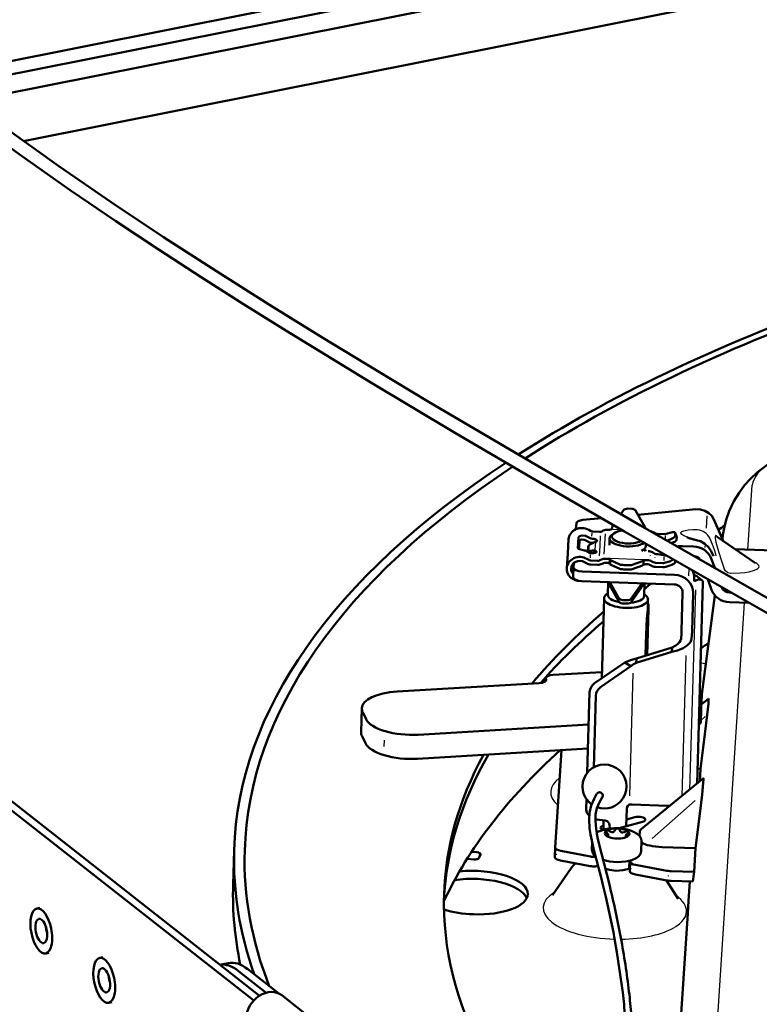
# Model space of a CAD drawing. Extents: x 0 to 1189, y 0 to 841.
# Drawn here: x 796 to 838, y 702 to 758 of the extents above; entities that cross this region are included whole.
import ezdxf

# ---------------------------------------------------------------- set-up
doc = ezdxf.new("R2010")
doc.units = 0

msp = doc.modelspace()

# ---------------------------------------------------------------- linework, layer by layer
at = {"color": 7, "lineweight": 50}
for p, q in [((791.495544, 754.519592), (948.763, 785.857666)), ((792.299011, 753.905884), (948.955505, 785.122314)), ((793.390503, 753.082153), (949.2146, 784.13269)), ((796.484314, 750.817871), (949.931335, 781.394714)), ((809.576843, 701.965149), (753.072937, 746.293274)), ((753.600159, 746.398315), (809.896667, 702.23291)), ((830.824219, 729.922852), (831.052856, 729.914795)), ((834.70105, 729.890259), (831.411011, 729.578064)), ((829.33667, 729.381287), (828.270264, 729.28009)), ((830.433899, 729.614197), (830.587524, 729.832092)), ((831.279419, 729.807617), (831.801819, 728.896484)), ((835.721619, 729.303833), (836.269775, 728.060913)), ((827.909546, 729.096375), (827.887573, 728.75531)), ((828.722351, 728.652161), (828.609863, 728.716309)), ((829.952271, 728.902466), (829.948425, 728.828613)), ((829.973511, 728.961121), (829.999939, 728.998657)), ((831.816956, 728.836548), (831.815979, 728.818359)), ((831.817017, 728.839233), (831.816528, 728.818115)), ((827.416199, 727.363464), (827.469238, 728.186279)), ((828.019653, 727.987427), (828.039551, 728.295959)), ((828.695801, 728.240723), (828.583313, 728.304932)), ((828.819824, 728.205811), (828.845642, 728.204895)), ((828.846375, 728.617188), (829.228149, 728.603699)), ((829.440979, 728.671875), (829.353943, 728.629822)), ((829.798706, 728.231384), (829.787354, 727.844299)), ((830.030212, 728.507874), (829.916077, 728.420593)), ((832.389343, 728.5224), (832.304993, 728.570557)), ((832.513367, 728.487488), (832.931152, 728.472717)), ((833.301758, 728.567017), (833.016968, 728.483398)), ((833.065308, 728.100403), (833.355103, 728.227234)), ((833.532166, 728.533752), (833.521729, 728.371582)), ((833.609131, 728.332825), (833.529968, 728.549805)), ((833.611328, 728.316772), (833.600891, 728.154602)), ((835.888611, 728.324158), (835.902832, 728.312805)), ((838.082703, 726.816467), (835.902832, 728.312805)), ((836.239136, 728.439087), (836.207764, 728.201477)), ((828.019653, 727.987427), (827.999817, 727.678894)), ((827.999817, 727.678894), (828.000305, 727.671326)), ((828.067993, 727.763367), (828.059387, 727.629517)), ((828.067993, 727.763367), (828.087891, 728.071899)), ((828.565125, 728.047974), (828.452637, 728.112122)), ((828.575867, 727.780334), (828.555725, 727.46759)), ((828.592529, 727.673828), (828.585876, 727.570923)), ((828.592529, 727.673828), (828.599121, 727.776672)), ((828.813171, 727.978088), (828.838989, 727.977173)), ((829.088867, 728.093201), (829.088684, 728.090698)), ((831.857727, 727.929199), (831.853455, 727.783447)), ((831.856995, 727.904114), (831.904358, 727.902466)), ((833.313965, 727.957581), (833.434265, 728.010254)), ((834.564636, 727.774658), (833.935303, 727.796936)), ((836.923035, 727.612488), (849.15863, 727.179688)), ((827.363159, 726.540649), (827.416199, 727.363464)), ((828.616272, 727.006531), (828.503784, 727.070679)), ((828.642822, 727.417908), (828.530273, 727.482117)), ((828.588074, 727.554871), (828.63678, 727.421387)), ((828.766785, 727.382996), (828.792603, 727.38208)), ((828.933777, 727.394775), (828.882568, 727.535156)), ((829.049072, 727.476074), (829.049255, 727.478638)), ((829.803894, 727.051819), (829.795715, 726.805237)), ((832.316406, 727.391052), (832.232056, 727.439209)), ((832.536987, 727.327881), (832.853516, 727.268677)), ((832.937744, 727.253784), (833.014099, 727.264954)), ((834.75647, 727.179016), (834.899414, 727.080872)), ((835.56311, 727.50238), (835.710999, 727.21637)), ((835.771667, 726.548462), (835.578186, 727.078918)), ((827.730652, 726.023193), (827.746704, 726.569641)), ((827.763, 726.822754), (827.746826, 726.572632)), ((828.485535, 726.813721), (828.373047, 726.87793)), ((828.733582, 726.743896), (829.115356, 726.730408)), ((828.740295, 726.971619), (829.12207, 726.958069)), ((829.3349, 727.026245), (829.247864, 726.984192)), ((829.454041, 726.824646), (829.367004, 726.782593)), ((829.822144, 726.764587), (829.830322, 727.011108)), ((829.830322, 727.011658), (829.83252, 727.030518)), ((829.838623, 726.749329), (830.380554, 726.501709)), ((829.846802, 726.995911), (830.388733, 726.748291)), ((830.617432, 726.714783), (830.846069, 726.706726)), ((831.072388, 726.477234), (831.666931, 726.684692)), ((831.080566, 726.723816), (831.67511, 726.931213)), ((831.689026, 726.718018), (831.68689, 726.699158)), ((831.695068, 726.94574), (831.697205, 726.9646)), ((831.73053, 726.983643), (831.722351, 726.737122)), ((832.152588, 726.684021), (832.068176, 726.732178)), ((832.283264, 726.876831), (832.198914, 726.924927)), ((832.400574, 726.614197), (832.818359, 726.599426)), ((832.407288, 726.841858), (832.825073, 726.827087)), ((833.195679, 726.921387), (832.910889, 726.83783)), ((833.274841, 726.704407), (832.990051, 726.62085)), ((833.518494, 726.876831), (833.524658, 726.971985)), ((833.479492, 726.163696), (828.233215, 726.349243)), ((830.837891, 726.460144), (830.609253, 726.468262)), ((834.591431, 726.115845), (834.604858, 726.11853)), ((835.038452, 725.863159), (834.752441, 726.087524)), ((833.46344, 725.617249), (828.217163, 725.802795)), ((829.725708, 725.749451), (829.704224, 725.020935)), ((829.78894, 725.604492), (829.792419, 725.74707)), ((829.804138, 725.547302), (830.326538, 724.636108)), ((829.808899, 725.740601), (830.331299, 724.829468)), ((831.018433, 724.611633), (831.632446, 725.482605)), ((831.023193, 724.804993), (831.637207, 725.675903)), ((831.653687, 725.54126), (831.657532, 725.615112)), ((831.791443, 725.676392), (831.770386, 724.960083)), ((835.103821, 725.710205), (834.767883, 714.296143)), ((834.890869, 725.894165), (834.856873, 725.88739)), ((835.5979, 725.298157), (835.374023, 725.911926)), ((829.482056, 724.830139), (829.347961, 720.274963)), ((829.707275, 725.12262), (829.623962, 725.05896)), ((831.773376, 725.061829), (831.852722, 724.993347)), ((833.949646, 725.144165), (833.885315, 722.95813)), ((834.549255, 725.122925), (834.484924, 722.93689)), ((835.783508, 724.98584), (835.044373, 719.381165)), ((836.71228, 725.145874), (836.627563, 725.148865)), ((830.553101, 724.528931), (830.781738, 724.520874)), ((830.786499, 724.714172), (830.557861, 724.72229)), ((831.980957, 724.756531), (831.965515, 724.231812)), ((837.731812, 724.562805), (836.61145, 724.602417)), ((832.014832, 724.206848), (831.937805, 721.590942)), ((832.014832, 724.206848), (832.015198, 724.222107)), ((831.331482, 721.402222), (833.350647, 722.030762)), ((833.334717, 721.783936), (833.350647, 722.030762)), ((831.315613, 721.155396), (833.334717, 721.783936)), ((830.659546, 721.180237), (828.938843, 719.992554)), ((831.00769, 720.970337), (829.286987, 719.782654)), ((831.00769, 720.970337), (830.659546, 721.180237)), ((831.315613, 721.155396), (831.331482, 721.402222)), ((829.358582, 720.636047), (826.582092, 720.471375)), ((825.801392, 720.004456), (817.71936, 719.525085)), ((826.181763, 720.281677), (826.177429, 720.133728)), ((828.665222, 719.49707), (828.53009, 714.90625)), ((828.893494, 715.215576), (829.013306, 719.28717)), ((835.004944, 719.214905), (834.92041, 719.388611)), ((835.014343, 718.961487), (835.035706, 719.292969)), ((834.979675, 717.783081), (835.019897, 719.149231)), ((835.423157, 719.11969), (835.009033, 718.780151)), ((835.42334, 719.059509), (835.410095, 718.854126)), ((815.677612, 717.210571), (815.717834, 718.576721)), ((815.767639, 718.357849), (815.966553, 717.949036)), ((828.610779, 717.6474), (818.913086, 717.072266)), ((815.727417, 716.991699), (815.926392, 716.582886)), ((834.974121, 715.13916), (835.215576, 717.094238)), ((828.570679, 716.28125), (818.872864, 715.706116)), ((826.705872, 710.669434), (827.061829, 716.191284)), ((834.974121, 715.13916), (834.792908, 715.145569)), ((834.928223, 714.427673), (834.974121, 715.13916)), ((831.59552, 711.695007), (835.13147, 714.594238)), ((835.131592, 714.534058), (835.118347, 714.328735)), ((829.081177, 713.72168), (828.915833, 713.41864)), ((828.485901, 713.405884), (828.46875, 712.822998)), ((829.397156, 713.549194), (829.231812, 713.246216)), ((833.077332, 713.036743), (831.078735, 713.107422)), ((828.638855, 712.491699), (828.617371, 712.504639)), ((830.768677, 712.848938), (830.739807, 711.869141)), ((834.682373, 710.613708), (834.923889, 712.568787)), ((829.072083, 712.257324), (829.544006, 712.191528)), ((829.4552, 712.040039), (829.444092, 711.662842)), ((831.670532, 712.119934), (830.338013, 711.760864)), ((830.751099, 712.251831), (831.235352, 712.382324)), ((829.444519, 711.899719), (829.451111, 711.90155)), ((829.716797, 711.369507), (829.713928, 711.272522)), ((829.803345, 711.830139), (829.80072, 711.741455)), ((831.521606, 711.574097), (831.505371, 711.321411)), ((828.796021, 710.537964), (828.808105, 710.946533)), ((829.608521, 711.330566), (829.766663, 711.25)), ((829.831055, 711.223877), (829.766663, 711.25)), ((830.655701, 711.218506), (830.606384, 711.202271)), ((830.724365, 711.330933), (830.721741, 711.241882)), ((831.594849, 710.455688), (831.612122, 711.043579)), ((808.403442, 708.541931), (808.46106, 710.500122)), ((822.262512, 710.385742), (821.957886, 710.416138)), ((822.463318, 710.260925), (822.373352, 710.060364)), ((826.70575, 710.666443), (826.689636, 710.119995)), ((827.022156, 710.464478), (828.704529, 710.149841)), ((834.682373, 710.613708), (832.793152, 710.680542)), ((834.595825, 709.270447), (834.682373, 710.613708)), ((821.704651, 710.0224), (822.08252, 709.98468)), ((827.006104, 709.91803), (828.688477, 709.603394)), ((830.916748, 709.509766), (830.928406, 709.906494)), ((830.945068, 709.324097), (830.961182, 709.870544)), ((830.96405, 709.915894), (830.961304, 709.873535)), ((827.622986, 709.488586), (826.546204, 707.948853)), ((830.915894, 709.467285), (830.924377, 709.4729)), ((831.277588, 709.668579), (832.965271, 709.352966)), ((834.595825, 709.270447), (833.30542, 709.31604)), ((834.527283, 708.72583), (834.595825, 709.270447)), ((831.261536, 709.122131), (832.949158, 708.806519)), ((833.041016, 708.791443), (833.688538, 707.738647)), ((834.527283, 708.72583), (833.289368, 708.769592)), ((834.28418, 707.633789), (834.354919, 708.731934)), ((797.423096, 707.224548), (797.247314, 707.189514)), ((833.376099, 693.547668), (834.182312, 706.053955)), ((797.931091, 704.674622), (797.755371, 704.639648)), ((800.998169, 704.419861), (800.822449, 704.384827)), ((808.121582, 704.094177), (807.645142, 703.999207)), ((808.705566, 703.639343), (810.278992, 702.404968)), ((810.992493, 702.363892), (809.232788, 703.744385)), ((801.506165, 701.869934), (801.330444, 701.8349)), ((811.164978, 702.25885), (827.181335, 689.693787))]:
    msp.add_line(p, q, dxfattribs=at)
at = {"color": 7, "lineweight": 25}
for p, q in [((837.664001, 727.586304), (837.900146, 731.24939)), ((835.328491, 729.510071), (835.284058, 728.820862)), ((829.890503, 728.753052), (829.912659, 728.752258)), ((829.943909, 728.751831), (830.460022, 728.733521)), ((828.781006, 728.524292), (828.770569, 728.362366)), ((829.271118, 728.381897), (829.234192, 727.808594)), ((829.540955, 728.48584), (829.503967, 727.912537)), ((832.192932, 728.64209), (832.19043, 728.603088)), ((832.456055, 728.519287), (832.451782, 728.45282)), ((832.962891, 728.372498), (832.949646, 728.166809)), ((828.978333, 727.803406), (828.965088, 727.597656)), ((828.967896, 727.598022), (828.966125, 727.570557)), ((828.991577, 728.009094), (828.978333, 727.803406)), ((828.996216, 728.036926), (828.995422, 728.025024)), ((829.234192, 727.808594), (829.197205, 727.235291)), ((829.503967, 727.912537), (829.467041, 727.339172)), ((835.22345, 727.880005), (835.212708, 727.71405)), ((828.701416, 727.290039), (828.69104, 727.128174)), ((829.805115, 727.083496), (829.782959, 727.08429)), ((831.700989, 727.016052), (829.836304, 727.082031)), ((832.103882, 727.26123), (832.102905, 727.245911)), ((832.366882, 727.135742), (832.366089, 727.123169)), ((832.88446, 727.155396), (832.872925, 726.976318)), ((834.819092, 727.136597), (834.818359, 727.125366)), ((829.522278, 726.84668), (829.520752, 726.823059)), ((829.784058, 726.797424), (829.773987, 726.797791)), ((831.745422, 726.728027), (831.732056, 726.728516)), ((831.754395, 727.014526), (831.732239, 727.01532)), ((832.002991, 726.758545), (832.001465, 726.735291)), ((834.309082, 726.522095), (834.282349, 726.107727)), ((836.420593, 726.226746), (836.41748, 726.178711)), ((833.796143, 725.478577), (833.795166, 725.463684)), ((834.640381, 725.78772), (834.640015, 725.774719)), ((834.67572, 725.312866), (834.341187, 713.946289)), ((835.972656, 724.807251), (835.971924, 724.795593)), ((836.36377, 725.345337), (836.360229, 725.29071)), ((831.990051, 724.279297), (832.008789, 724.28302)), ((835.614441, 695.791077), (837.469666, 724.572083)), ((833.697205, 722.275085), (833.696472, 722.249573)), ((833.83905, 722.542847), (833.838745, 722.532166)), ((834.474854, 722.471985), (834.474487, 722.461304)), ((834.131042, 721.570496), (833.895874, 713.581177)), ((830.968018, 721.310547), (830.968384, 721.323059)), ((826.244019, 720.397156), (826.243408, 720.376892)), ((830.940125, 713.59021), (831.145325, 720.562561)), ((826.09729, 720.07312), (826.097778, 720.091064)), ((816.111816, 719.110046), (816.112427, 719.129272)), ((834.890625, 718.112732), (834.901367, 718.479309)), ((835.237549, 718.104675), (834.982483, 717.878662)), ((816.996277, 716.394226), (817.00708, 716.760864)), ((832.219849, 711.163391), (834.665161, 713.330505)), ((822.395996, 710.11084), (822.400757, 710.271179)), ((826.760437, 710.293152), (826.759033, 710.24646)), ((822.255005, 709.993164), (822.255371, 710.005493)), ((831.014465, 709.450623), (831.015869, 709.497253)), ((833.119934, 709.068604), (833.118591, 709.021912))]:
    msp.add_line(p, q, dxfattribs=at)
at = {"color": 7, "lineweight": 50}
for points in [[(840.658325, 723.7547), (831.552307, 728.970093), (825.550659, 732.443115), (819.54425, 735.977783), (816.523682, 737.788025), (813.494568, 739.631775), (810.468933, 741.507202), (807.455078, 743.415161), (804.4552, 745.360535), (801.470764, 747.349548), (798.502625, 749.389832), (795.551758, 751.490173), (793.910461, 752.695129), (792.282654, 753.918335), (790.343445, 755.414673), (788.427368, 756.940613), (786.562927, 758.47821)], [(840.286499, 723.103333), (830.616699, 728.643311), (825.833618, 731.410522), (821.05011, 734.213074), (816.238037, 737.084473), (811.404785, 740.040161), (808.993835, 741.548462), (806.59021, 743.078979), (804.19519, 744.634094), (801.745605, 746.260132), (799.149048, 748.02771), (796.247253, 750.066956), (794.474304, 751.348328), (792.715881, 752.649536), (791.007935, 753.946472), (789.317688, 755.266479), (787.553589, 756.687012), (785.81189, 758.134949)], [(836.239136, 728.438843), (836.321228, 728.904236), (836.440552, 729.352173), (836.592834, 729.777283), (836.862976, 730.348022), (837.15625, 730.827332), (837.473022, 731.247925), (837.806824, 731.617615), (838.21167, 731.992737), (838.743042, 732.394531), (838.872925, 732.480042)], [(835.721619, 729.303833), (835.603577, 729.505615), (835.433838, 729.671997), (835.215088, 729.799072), (834.969299, 729.87262), (834.70105, 729.890259)], [(829.913391, 728.750671), (829.87561, 728.736633), (829.772888, 728.723999), (829.692627, 728.72406)], [(828.039551, 728.295959), (828.044434, 728.311523), (828.075684, 728.343567), (828.146118, 728.377319), (828.238403, 728.395142), (828.433411, 728.37085)], [(828.087891, 728.071899), (828.095154, 728.095154), (828.141418, 728.139648), (828.219421, 728.167419), (828.352661, 728.156067)], [(834.727417, 728.137024), (834.355164, 728.230591), (834.185242, 728.298767)], [(828.000305, 727.671326), (828.006775, 727.658447), (828.014832, 727.650635), (828.039185, 727.637024), (828.095947, 727.619141), (828.380371, 727.548035)], [(829.088684, 728.090698), (829.083618, 728.077515), (829.075928, 728.069153), (829.053223, 728.054016), (828.911987, 727.991333)], [(835.56311, 727.50238), (835.415161, 727.735535), (835.20813, 727.928467), (834.959534, 728.066833), (834.727417, 728.137024)], [(829.049255, 727.478638), (829.044189, 727.494751), (829.032532, 727.506714), (829.00647, 727.521301), (828.93811, 727.536377), (828.882568, 727.535156)], [(829.83252, 727.030518), (829.832397, 727.032898), (829.829834, 727.037598), (829.824158, 727.042419), (829.803894, 727.051819)], [(831.689026, 726.718018), (831.689697, 726.720337), (831.693359, 726.724854), (831.700073, 726.729187), (831.722351, 726.737122)], [(831.697205, 726.9646), (831.697876, 726.966919), (831.701538, 726.971436), (831.708252, 726.975769), (831.73053, 726.983643)], [(834.602295, 725.94574), (834.603455, 725.820801), (834.606934, 725.809082), (834.61499, 725.799805), (834.619751, 725.798218)], [(834.619751, 725.798218), (834.632996, 725.799683), (834.669128, 725.818542)], [(832.015198, 724.222107), (832.001343, 724.450806), (831.974854, 724.549866)], [(831.922119, 723.703552), (831.855713, 722.263123), (831.84137, 721.560913)], [(831.979736, 723.715027), (831.917542, 722.27948), (831.902161, 721.579834)], [(831.965515, 724.231689), (831.948242, 723.997192), (831.922119, 723.703552)], [(831.979736, 723.715027), (832.006714, 724.061768), (832.014832, 724.206848)], [(833.834595, 722.434998), (833.860352, 722.530945), (833.881226, 722.82605), (833.885315, 722.95813)], [(834.389221, 722.327271), (834.43811, 722.438782), (834.45813, 722.529907), (834.477356, 722.732056), (834.484924, 722.93689)], [(834.389221, 722.327271), (834.31073, 722.228882), (834.212585, 722.139221), (833.973022, 721.988464), (833.664551, 721.864807), (833.334717, 721.783936)], [(833.834595, 722.434998), (833.777161, 722.339722), (833.699036, 722.252075), (833.564819, 722.145935), (833.350647, 722.030762)], [(831.331482, 721.402222), (830.98291, 721.315308), (830.659546, 721.180237)], [(835.410095, 718.854126), (835.344971, 718.196899), (835.215576, 717.094238)], [(835.42334, 719.059509), (835.425049, 719.114319), (835.4245, 719.118469), (835.424072, 719.119507), (835.423157, 719.11969)], [(835.118347, 714.328735), (835.053223, 713.671448), (834.923889, 712.568787)], [(835.131592, 714.534058), (835.133362, 714.588867), (835.132813, 714.593018), (835.132385, 714.594055), (835.13147, 714.594238)], [(828.915833, 713.41864), (828.750671, 713.039917), (828.655396, 712.634644), (828.628113, 712.247253), (828.658386, 711.767761), (828.714661, 711.399719)], [(829.231812, 713.246216), (829.081421, 712.892578), (829.005005, 712.532959), (828.988647, 712.181213), (829.026428, 711.728516), (829.068604, 711.463501)], [(830.768677, 712.848938), (830.78186, 712.936096), (830.828796, 713.0354), (830.894531, 713.091675), (830.940186, 713.104309)], [(829.437134, 708.469299), (829.312134, 708.962891), (828.929443, 710.442444), (828.71521, 711.399414)], [(829.785645, 708.55542), (829.332092, 710.320129), (829.137024, 711.125549), (829.068848, 711.463928)], [(829.606262, 711.581116), (829.612, 711.551208), (829.64624, 711.498474)], [(829.63678, 711.351868), (829.687317, 711.343262), (829.704712, 711.347412), (829.713623, 711.356262), (829.716797, 711.369446)], [(829.716797, 711.369446), (829.714722, 711.386169), (829.692261, 711.437012), (829.64624, 711.498474)], [(829.788635, 711.590698), (829.862549, 711.552124), (829.942322, 711.535583), (829.980225, 711.538696)], [(830.374023, 711.643494), (830.366089, 711.666931), (830.344543, 711.698059), (830.28894, 711.732544), (830.242188, 711.741089)], [(830.374023, 711.643494), (830.392273, 711.59436), (830.435791, 711.544434), (830.483887, 711.520935), (830.54071, 711.515198), (830.617188, 711.53125), (830.677673, 711.559265)], [(830.838684, 711.575684), (830.816711, 711.586426), (830.747314, 711.586365), (830.677673, 711.559265)], [(830.807556, 711.457397), (830.767029, 711.413574), (830.726746, 711.344849), (830.724365, 711.330933)], [(830.807556, 711.457397), (830.845459, 711.505676), (830.855286, 711.53949)], [(831.158386, 711.55896), (831.370056, 711.442383), (831.519409, 711.304138), (831.597168, 711.157166), (831.612122, 711.043579)], [(829.63678, 711.351868), (829.600464, 711.357727), (829.594116, 711.355957), (829.592407, 711.354492), (829.591431, 711.351624)], [(830.724365, 711.330933), (830.726563, 711.318909), (830.734375, 711.310303), (830.750122, 711.305603), (830.798096, 711.310791)], [(830.840393, 711.308228), (830.839844, 711.310608), (830.837952, 711.3125), (830.832947, 711.314148), (830.798096, 711.310791)], [(828.796021, 710.537964), (828.822632, 710.388977), (828.907227, 710.251831), (829.000916, 710.162781)], [(831.594849, 710.455688), (831.559753, 710.308899), (831.455566, 710.165039), (831.305481, 710.052979), (831.061584, 709.945251), (830.820618, 709.882263)], [(829.427734, 709.95105), (829.78894, 709.867615), (830.244141, 709.83075), (830.69397, 709.860474), (830.820618, 709.882263)], [(830.915894, 709.467285), (830.809937, 709.420837), (830.555603, 709.362854), (830.179016, 709.341431), (829.786621, 709.382507), (829.560303, 709.442993)], [(830.085571, 705.466431), (830.013428, 705.843933), (829.585449, 707.849365), (829.436157, 708.469116)], [(834.182312, 706.053955), (834.242432, 706.908569), (834.28418, 707.633789)], [(830.544922, 702.423523), (830.496704, 702.804993), (830.21698, 704.709229), (830.08429, 705.466248)]]:
    msp.add_lwpolyline(points, dxfattribs=at)
at = {"color": 7, "lineweight": 25}
for points in [[(834.760864, 728.149902), (834.285095, 728.275513), (834.014221, 728.385193), (833.910156, 728.452515), (833.865723, 728.50238), (833.855103, 728.527893), (833.856445, 728.565002), (833.86731, 728.585815), (833.908447, 728.622498), (834.008362, 728.665955), (834.089722, 728.687012), (834.269592, 728.714661), (834.529114, 728.730469), (834.798157, 728.729004)], [(835.849792, 727.235046), (835.829468, 727.337341), (835.758728, 727.576904), (835.647461, 727.884583), (835.498474, 728.248291)], [(835.950928, 728.279724), (835.867615, 728.381775), (835.843872, 728.396606), (835.833374, 728.398743), (835.818604, 728.393127), (835.809753, 728.379761), (835.802063, 728.345154), (835.805969, 728.232056), (835.84314, 728.017273), (835.981506, 727.489685), (836.151184, 726.957886), (836.312134, 726.50354)], [(834.766052, 728.149292), (835.024353, 728.059204), (835.252563, 727.911743)], [(836.679382, 726.24054), (836.514343, 726.279846), (836.378784, 726.378784), (836.303406, 726.498657)], [(836.676086, 726.253723), (837.215027, 726.272156), (837.477112, 726.297546), (837.731812, 726.33728), (838.039185, 726.419312), (838.169556, 726.479614), (838.229736, 726.5224), (838.272339, 726.571716), (838.290527, 726.626038), (838.28064, 726.682495), (838.245239, 726.736816), (838.190979, 726.786621), (838.110962, 726.839172), (837.920959, 726.92749)]]:
    msp.add_lwpolyline(points, dxfattribs=at)
at = {"color": 7, "lineweight": 50}
for centre, radius, start, end in [((829.823792, 728.838379), 0.125203, 315.6188, 355.525945), ((828.563171, 728.545471), 0.654861, 290.595497, 302.188603), ((828.862488, 727.097961), 0.437791, 87.367156, 102.547893), ((829.53418, 725.761475), 1.318083, 78.194062, 87.723234), ((832.553589, 727.826904), 0.496339, 241.855418, 256.733489), ((832.941406, 727.518188), 0.264494, 250.602506, 269.206678), ((829.548401, 726.174988), 0.676703, 68.578774, 87.338046), ((829.782593, 726.749695), 0.056823, 44.525289, 76.699152), ((831.929443, 726.057983), 0.709527, 88.808688, 106.956657), ((831.910278, 725.644897), 1.350599, 88.278078, 97.64683), ((829.670227, 725.683228), 0.123087, 10.066977, 31.335016), ((831.777283, 725.606995), 0.120101, 142.462733, 176.123586), ((831.804993, 719.987061), 1.266288, 112.729233, 129.038365), ((834.499634, 723.940735), 4.437842, 275.457551, 277.321202), ((836.356995, 719.207703), 1.324045, 172.473, 176.308534), ((829.507202, 714.126648), 1.25, 326.59249, 146.592443), ((829.507202, 714.126648), 1.250003, 146.592553, 234.211384), ((829.507202, 714.126648), 1.250018, 250.924331, 326.591909), ((829.690979, 710.503418), 1.17813, 109.551849, 122.252354), ((830.159241, 709.267273), 2.499999, 101.269514, 110.184653), ((829.651123, 711.58075), 0.044778, 122.441741, 179.520854), ((829.670532, 711.540466), 0.08958, 84.331615, 119.098951), ((830.159241, 709.267273), 2.5, 66.442994, 101.269521), ((829.659912, 711.406189), 0.224771, 55.110484, 85.020077), ((829.945984, 711.695801), 0.161067, 282.287528, 344.667923), ((830.217773, 711.614197), 0.122527, 112.154329, 161.453678), ((830.235901, 711.578674), 0.16252, 87.795149, 113.35981), ((830.812683, 711.541931), 0.042608, 356.719261, 52.441458), ((829.627258, 711.36438), 0.038328, 199.677319, 241.056217), ((830.26001, 712.445862), 1.289437, 287.869883, 293.167227), ((830.613708, 711.625305), 0.395767, 292.824366, 301.438689), ((830.803101, 711.326599), 0.042023, 293.619864, 333.770113), ((829.186584, 708.392273), 1.909704, 134.27723, 144.963033), ((780.889709, 696.413147), 50.380763, 10.427011, 13.946091), ((800.039185, 706.420776), 2.296469, 186.513851, 191.851043), ((800.028198, 706.416992), 2.284952, 191.815621, 196.017103), ((782.623413, 696.747803), 48.614954, 6.754217, 10.408928), ((803.614258, 703.616028), 2.296469, 186.513851, 191.851043), ((803.603271, 703.612305), 2.284952, 191.815621, 196.017103), ((790.059631, 697.628601), 40.766546, 4.82602, 6.754405), ((789.838684, 697.606079), 41.348619, 4.86781, 6.749071)]:
    msp.add_arc(centre, radius, start, end, dxfattribs=at)
at = {"color": 7, "lineweight": 25}
msp.add_arc((834.70575, 727.83844), 0.885102, 27.431298, 83.709719, dxfattribs=at)
at = {"color": 7, "lineweight": 50}
for centre, major_axis, ratio, start_param, end_param in [((916.414368, 707.324707), (-107.953247, 3.177185), 0.412049, 5.204576528, 5.741181817), ((916.414368, 707.324707), (107.353516, -3.159546), 0.412049, 2.066037493, 2.601831719), ((916.414368, 707.324707), (-107.953247, 3.177185), 0.412049, 5.753681643, 6.283225689), ((916.414368, 707.324707), (107.353516, -3.159546), 0.412049, 2.614416325, 3.141633035), ((830.816101, 729.764587), (-0.249939, 0.006165), 0.63381, 4.69541861, 5.882242501), ((831.044678, 729.756531), (-0.249939, 0.006165), 0.63381, 3.508594718, 4.69541861), ((828.40918, 729.078674), (0.499756, -0.014709), 0.412049, 1.86458575, 3.127186636), ((828.217712, 728.138), (-0.748474, 0.048218), 0.911067, 4.220634293, 6.283185348), ((829.679199, 728.268677), (-0.498962, 0.032166), 0.911067, 4.744233068, 5.267831844), ((830.202026, 728.893677), (-0.249939, 0.006165), 0.63381, 5.882242501, 6.266214936), ((831.567139, 728.845398), (-0.249939, 0.006165), 0.63381, 3.124622283, 3.508594718), ((916.350037, 705.138855), (95.958435, -2.824158), 0.412049, 2.568984651, 2.575648228), ((828.191162, 727.726624), (0.498962, -0.032166), 0.911067, 1.079041639, 1.300461706), ((828.191162, 727.726624), (0.748474, -0.048218), 0.911067, 1.079041639, 1.300461706), ((828.826538, 728.433472), (-0.249512, 0.016052), 0.911067, 1.079041639, 1.602640415), ((828.853088, 728.84491), (-0.249512, 0.016052), 0.911067, 1.079041639, 1.602640415), ((828.83905, 728.102051), (0.249878, -0.007324), 0.412049, 6.268779289, 7.839575616), ((829.234863, 728.831421), (-0.249512, 0.016052), 0.911067, 1.602640415, 2.12623919), ((830.831787, 728.200928), (-1.033081, 0.030396), 0.412049, 6.283134081, 8.973171137), ((830.831787, 728.200928), (-1.033081, 0.030396), 0.412049, 5.813878821, 6.283134081), ((830.835144, 728.314819), (-0.908081, 0.026733), 0.412049, 5.813878821, 8.838910819), ((830.835144, 728.314819), (-0.908081, 0.026733), 0.412049, 5.036453271, 5.813878821), ((832.043579, 728.184998), (-0.498962, 0.032166), 0.911067, 4.220634293, 4.572146632), ((832.520081, 728.71521), (-0.249512, 0.016052), 0.911067, 1.079041639, 1.602640415), ((832.937805, 728.700439), (-0.249512, 0.016052), 0.911067, 1.602640415, 1.951706265), ((833.295105, 728.464172), (0.234863, 0.085693), 0.38271, 0.000000017, 1.404132966), ((833.284668, 728.302002), (0.234863, 0.085693), 0.38271, 4.875273824, 6.116521947), ((833.363831, 728.085022), (0.234863, 0.085693), 0.38271, 4.875273824, 6.116521947), ((833.295105, 728.464172), (0.234863, 0.085693), 0.38271, 6.116521947, 6.283185324), ((833.374268, 728.247192), (0.234863, 0.085693), 0.38271, 6.116521947, 6.283185324), ((916.333984, 704.592407), (95.958435, -2.824158), 0.412049, 2.570619957, 2.571789295), ((828.826538, 728.433472), (-0.498962, 0.032166), 0.911067, 1.079041639, 1.602640415), ((828.825684, 727.771484), (0.249878, -0.007324), 0.412049, 2.395998409, 3.127186636), ((828.836182, 727.846191), (0.234863, 0.085693), 0.38271, 1.612963705, 2.974929293), ((828.832336, 727.874329), (0.249878, -0.007324), 0.412049, 1.378448906, 1.556390309), ((830.820435, 727.813843), (-1.033081, 0.030396), 0.412049, 2.46008089, 3.141541428), ((830.809692, 727.449585), (-1.033081, 0.030396), 0.412049, 3.36650307, 3.583785241), ((830.811035, 727.495117), (1.049561, -0.030884), 0.412049, 0.113971178, 0.400308692), ((833.922058, 727.591248), (0.499756, -0.014709), 0.412049, 1.556390309, 2.176126626), ((834.535156, 726.772827), (-1.097717, 0.07074), 0.911067, 3.522502592, 4.744233068), ((828.111633, 726.492371), (-0.748474, 0.048218), 0.911067, 4.220634293, 6.283185348), ((828.138123, 726.903809), (0.748474, -0.048218), 0.911067, 1.079041639, 1.300461706), ((828.822937, 727.640503), (-0.234863, -0.085693), 0.38271, 6.116521947, 6.283219969), ((828.822937, 727.640503), (-0.234863, -0.085693), 0.38271, 0.000034662, 1.195302228), ((828.773499, 727.610718), (-0.249512, 0.016052), 0.911067, 1.079041639, 1.602640415), ((828.799255, 727.484924), (-0.249878, 0.007324), 0.412049, 1.556390309, 3.127186636), ((829.57312, 726.623047), (-0.498962, 0.032166), 0.911067, 4.744233068, 5.267831844), ((831.970642, 727.05365), (-0.498962, 0.032166), 0.911067, 4.220634293, 4.744233068), ((832.447144, 727.583801), (-0.249512, 0.016052), 0.911067, 1.079041639, 1.093342444), ((832.170288, 726.953369), (-0.999573, 0.029419), 0.412049, 4.348917112, 4.451719134), ((833.202332, 727.024231), (-0.234863, -0.085693), 0.38271, 1.404132966, 2.492571815), ((834.535156, 726.772827), (-0.498962, 0.032166), 0.911067, 3.776377537, 4.660220312), ((828.111633, 726.492371), (-0.748474, 0.048218), 0.911067, 0.031844088, 1.656472235), ((828.111633, 726.492371), (-0.748474, 0.048218), 0.911067, 0.000000041, 0.031844088), ((828.111633, 726.492371), (-0.498962, 0.032166), 0.911067, 0.031844088, 0.777894194), ((828.111633, 726.492371), (0.498962, -0.032166), 0.911067, 3.141592694, 3.173436742), ((828.111633, 726.492371), (0.498962, -0.032166), 0.911067, 1.079041639, 3.141592694), ((828.246521, 726.554993), (0.499756, -0.014709), 0.412049, 3.141666095, 4.697982962), ((828.246521, 726.554993), (0.499756, -0.014709), 0.412049, 3.127186636, 3.141666095), ((828.747009, 727.19928), (-0.498962, 0.032166), 0.911067, 1.079041639, 1.602640415), ((828.747009, 727.19928), (-0.249512, 0.016052), 0.911067, 1.079041639, 1.602640415), ((829.128784, 727.185791), (-0.498962, 0.032166), 0.911067, 1.602640415, 2.12623919), ((829.128784, 727.185791), (-0.249512, 0.016052), 0.911067, 1.602640415, 2.12623919), ((829.57312, 726.623047), (-0.249512, 0.016052), 0.911067, 4.744233068, 5.267831844), ((830.07196, 726.756287), (0.249878, -0.008301), 0.162207, 3.128290342, 3.512262778), ((830.0802, 727.002808), (0.249878, -0.008301), 0.162207, 3.128290342, 3.512262778), ((830.613892, 726.508667), (0.249878, -0.008301), 0.162207, 3.512262778, 4.699086669), ((830.622131, 726.755188), (0.249878, -0.008301), 0.162207, 3.512262778, 4.699086669), ((830.842529, 726.500549), (0.249878, -0.008301), 0.162207, 4.699086669, 5.88591056), ((830.850708, 726.747131), (0.249878, -0.008301), 0.162207, 4.699086669, 5.88591056), ((831.437012, 726.708008), (0.249878, -0.008301), 0.162207, 5.88591056, 6.269882996), ((831.445251, 726.954529), (0.249878, -0.008301), 0.162207, 5.88591056, 6.269882996), ((831.9375, 726.539429), (-0.249512, 0.016052), 0.911067, 4.220634293, 4.744233068), ((831.9375, 726.539429), (-0.498962, 0.032166), 0.911067, 4.220634293, 4.744233068), ((832.414001, 727.06958), (-0.498962, 0.032166), 0.911067, 1.079041639, 1.602640415), ((832.414001, 727.06958), (-0.249512, 0.016052), 0.911067, 1.079041639, 1.602640415), ((832.831726, 727.05481), (-0.498962, 0.032166), 0.911067, 1.602640415, 1.951706265), ((832.831726, 727.05481), (-0.249512, 0.016052), 0.911067, 1.602640415, 1.951706265), ((833.281433, 726.807251), (-0.234863, -0.085693), 0.38271, 1.404132966, 2.974929293), ((828.230408, 726.008484), (0.499756, -0.014709), 0.412049, 3.141666095, 4.697982962), ((833.450012, 725.161865), (-1.097717, 0.07074), 0.911067, 3.173436742, 4.744233068), ((833.503052, 725.984619), (1.097717, -0.07074), 0.911067, 0.031844088, 0.519169473), ((834.598145, 725.890808), (0.154297, 0.196716), 0.79557, 0.000120729, 0.747904781), ((830.038818, 725.598389), (0.249939, -0.006165), 0.63381, 3.124622283, 3.508594718), ((830.043579, 725.791687), (0.249939, -0.006165), 0.63381, 3.467581634, 3.508594718), ((831.40387, 725.55011), (0.249939, -0.006165), 0.63381, 5.882242501, 6.266214936), ((831.40863, 725.743408), (0.249939, -0.006165), 0.63381, 5.882242501, 5.923343118), ((916.333984, 704.592407), (95.958435, -2.824158), 0.412049, 2.65247923, 2.661021906), ((833.450012, 725.161865), (0.498962, -0.032166), 0.911067, 0.031844088, 1.602640415), ((835.095215, 725.700378), (0.499756, -0.014709), 0.412049, 2.079989084, 2.60358786), ((834.884155, 725.666443), (0.154297, 0.196716), 0.79557, 0.000120729, 0.747904781), ((834.884155, 725.666443), (0.154297, 0.196716), 0.79557, 5.460293762, 6.283306036), ((836.64093, 725.604248), (-0.498962, 0.032166), 0.911067, 0.401637459, 1.602640415), ((830.731506, 724.793335), (-1.249451, 0.036743), 0.412049, 6.283134081, 9.424726735), ((830.731506, 724.793335), (-1.249451, 0.036743), 0.412049, 5.813878821, 6.283134081), ((830.737305, 724.990479), (-1.033081, 0.030396), 0.412049, 6.283134081, 7.482607233), ((830.565979, 724.880554), (0.249939, -0.006165), 0.63381, 3.508594718, 4.69541861), ((830.794617, 724.872437), (0.249939, -0.006165), 0.63381, 4.69541861, 5.882242501), ((830.737305, 724.990479), (-1.033081, 0.030396), 0.412049, 1.815330515, 3.141541428), ((830.731506, 724.793335), (-1.249451, 0.036743), 0.412049, 3.150785411, 3.610887084), ((836.64093, 725.604248), (-1.097717, 0.07074), 0.911067, 0.380909939, 1.602640415), ((830.561279, 724.687256), (0.249939, -0.006165), 0.63381, 3.508594718, 4.69541861), ((830.789856, 724.679138), (0.249939, -0.006165), 0.63381, 4.69541861, 5.882242501), ((830.731506, 724.793335), (-1.249451, 0.036743), 0.412049, 3.141541428, 3.150785411), ((916.350037, 705.138855), (95.958435, -2.824158), 0.412049, 2.715330689, 2.829143585), ((916.333984, 704.592407), (95.958435, -2.824158), 0.412049, 2.715330689, 2.813394009), ((916.132935, 697.761658), (97.457825, -2.868286), 0.412049, 2.558590031, 2.566498131), ((826.68158, 720.266968), (0.499756, -0.014709), 0.412049, 1.783283111, 3.141512862), ((825.701904, 720.208862), (0.499756, -0.014709), 0.412049, 4.924875765, 6.283105516), ((826.68158, 720.266968), (0.499756, -0.014709), 0.412049, 3.141512862, 3.354079438), ((825.701904, 720.208862), (0.499756, -0.014709), 0.412049, 6.283105516, 6.495672092), ((829.072205, 719.60675), (0.258179, 0.428162), 0.73551, 1.02028204, 2.224559224), ((829.420349, 719.396851), (0.258179, 0.428162), 0.73551, 1.02028204, 2.224559224), ((818.216736, 718.503052), (2.498901, -0.073547), 0.412049, 1.783283111, 3.141512862), ((832.226379, 719.228821), (2.748779, -0.080872), 0.412049, 0.212486785, 0.216448388), ((834.270203, 719.171326), (0.749695, -0.022034), 0.412049, 6.283105516, 6.495672092), ((834.270203, 719.171326), (0.749695, -0.022034), 0.412049, 5.737017216, 6.283105516), ((818.216736, 718.503052), (2.498901, -0.073547), 0.412049, 3.141512862, 3.354079438), ((818.415649, 718.094299), (2.498901, -0.073547), 0.412049, 3.354079438, 4.924875765), ((834.22998, 717.805176), (0.749695, -0.022034), 0.412049, 5.737017216, 6.283105516), ((818.176514, 717.136902), (2.498901, -0.073547), 0.412049, 3.141512862, 3.354079438), ((818.375488, 716.728149), (2.498901, -0.073547), 0.412049, 3.354079438, 4.924875765), ((916.132935, 697.761658), (97.457825, -2.868286), 0.412049, 2.737521839, 2.965732864), ((916.333984, 704.592407), (95.958435, -2.824158), 0.412049, 2.922404309, 3.134680436), ((916.350037, 705.138855), (95.958435, -2.824158), 0.412049, 2.937256415, 3.141558614), ((829.239136, 713.635437), (-0.15802, 0.086243), 0.891824, 3.141591905, 6.283184559), ((831.065491, 712.901733), (0.499756, -0.014709), 0.412049, 1.556390309, 1.836278478), ((828.875793, 712.932678), (0.258179, 0.428162), 0.73551, 2.224559224, 3.140857081), ((833.106506, 713.489258), (-1.099548, 0.032349), 0.412049, 1.556390309, 1.696076606), ((829.223877, 712.722778), (0.258179, 0.428162), 0.73551, 3.21172535, 3.446289701), ((829.041687, 711.928589), (0.262268, 0.434998), 0.73551, 5.366151878, 5.756141974), ((829.389832, 711.718689), (0.262268, 0.434998), 0.73551, 6.282449735, 6.587882354), ((829.389832, 711.718689), (0.262268, 0.434998), 0.73551, 5.366151878, 6.282449735), ((831.452942, 712.25116), (0.374817, -0.011047), 0.412049, 0.000000036, 2.202162132), ((831.452942, 712.25116), (0.374817, -0.011047), 0.412049, 5.343754786, 6.283185343), ((829.662109, 711.768555), (0.374817, -0.011047), 0.412049, 3.14159269, 4.027379673), ((829.662109, 711.768555), (0.374817, -0.011047), 0.412049, 2.202166209, 3.14159269), ((830.223572, 711.453125), (-0.699707, 0.020569), 0.412049, 2.241665139, 7.183367718), ((832.928345, 711.499146), (1.406799, -0.073486), 0.292673, 2.830802388, 3.138032216), ((830.223572, 711.453125), (-0.699707, 0.020569), 0.412049, 0.90018241, 2.241665139), ((832.90686, 711.090393), (1.415039, -0.018372), 0.291509, 3.555491664, 4.635741557), ((916.414368, 707.324707), (-107.953247, 3.177185), 0.412049, 0.000040382, 0.158214603), ((916.414368, 707.324707), (107.353516, -3.159546), 0.412049, 3.141633035, 3.315398006), ((822.217529, 710.285461), (0.249878, -0.007324), 0.412049, 6.283075657, 7.685116017), ((822.217529, 710.285461), (0.249878, -0.007324), 0.412049, 6.114319691, 6.283075657), ((827.205505, 710.651733), (0.499756, -0.014709), 0.412049, 3.141592647, 4.348917112), ((827.205505, 710.651733), (0.499756, -0.014709), 0.412049, 3.127186636, 3.141592647), ((822.127563, 710.0849), (0.249878, -0.007324), 0.412049, 4.543523364, 6.114319691), ((827.189453, 710.105286), (-0.499756, 0.014709), 0.412049, 6.283185301, 7.490509766), ((828.887878, 710.337097), (0.499756, -0.014709), 0.412049, 4.348917112, 4.967666442), ((830.175354, 709.813721), (-0.799683, 0.02356), 0.412049, 3.343100168, 3.49743445), ((831.460938, 709.855835), (0.499756, -0.014709), 0.412049, 3.141592647, 4.348917112), ((831.460938, 709.855835), (0.499756, -0.014709), 0.412049, 3.127186636, 3.141592647), ((822.151001, 708.095947), (2.998718, -0.088257), 0.412049, 0.000073441, 1.88196803), ((828.871826, 709.790649), (-0.499756, 0.014709), 0.412049, 1.207324458, 1.829303326), ((828.871826, 709.790649), (-0.499756, 0.014709), 0.412049, 1.829303326, 1.949252938), ((828.871826, 709.790649), (-0.499756, 0.014709), 0.412049, 1.949252938, 2.159767411), ((830.167053, 709.53186), (-0.749695, 0.022034), 0.412049, 2.9837987, 3.141483073), ((831.444885, 709.309387), (-0.499756, 0.014709), 0.412049, 6.283185301, 7.490509766), ((833.33197, 709.727478), (0.999573, -0.029419), 0.412049, 4.348917112, 4.697982962), ((822.137573, 707.640564), (2.998718, -0.088257), 0.412049, 0.185332807, 1.974587215), ((833.315857, 709.18103), (-0.999573, 0.029419), 0.412049, 1.207324458, 1.556390309), ((898.314941, 705.823853), (89.910889, -2.739624), 0.460069, 3.142112253, 3.251660694), ((822.151001, 708.095947), (2.998718, -0.088257), 0.412049, 4.697982962, 6.283258749), ((916.350037, 705.138855), (95.958435, -2.824158), 0.412049, 3.141558614, 3.60126006), ((797.501343, 705.914551), (-0.254028, 1.274963), 0.444166, 6.283087334, 9.424679987), ((797.501343, 705.914551), (-0.254028, 1.274963), 0.444166, 4.734501251, 6.283087334), ((822.151001, 708.095947), (2.998718, -0.088257), 0.412049, 4.096170092, 4.697982962), ((797.501343, 705.914551), (-0.13678, 0.686523), 0.444166, 6.283087334, 9.424679987), ((797.501343, 705.914551), (-0.13678, 0.686523), 0.444166, 4.734501251, 6.283087334), ((797.501343, 705.914551), (-0.13678, 0.686523), 0.444166, 3.14149468, 4.734501251), ((797.501343, 705.914551), (-0.254028, 1.274963), 0.444166, 3.14149468, 4.734501251), ((801.076416, 703.109863), (-0.254028, 1.274963), 0.444166, 6.283087334, 9.424679987), ((801.076416, 703.109863), (-0.254028, 1.274963), 0.444166, 4.734501251, 6.283087334), ((809.098755, 699.190552), (-0.977112, 4.903564), 0.444166, 5.805297578, 6.283226328), ((801.076416, 703.109863), (-0.13678, 0.686523), 0.444166, 6.283087334, 9.424679987), ((801.076416, 703.109863), (-0.13678, 0.686523), 0.444166, 4.734501251, 6.283087334), ((808.571594, 699.08551), (-0.977112, 4.903564), 0.444166, 5.805297578, 6.259453441), ((801.076416, 703.109863), (-0.13678, 0.686523), 0.444166, 3.14149468, 4.734501251), ((801.076416, 703.109863), (-0.254028, 1.274963), 0.444166, 3.14149468, 4.734501251), ((810.331787, 701.196594), (-0.833252, -1.062134), 0.79557, 3.141713383, 5.460287296)]:
    msp.add_ellipse(centre, major_axis=major_axis, ratio=ratio, start_param=start_param, end_param=end_param, dxfattribs=at)
at = {"color": 7, "lineweight": 25}
for centre, major_axis, ratio, start_param, end_param in [((843.903442, 730.720215), (6.024109, -0.357422), 0.467018, 2.56969115, 3.079510681), ((834.310608, 720.360962), (2.052185, -0.060425), 0.412049, 1.096970454, 1.256080682), ((834.310608, 720.360962), (2.052185, -0.060425), 0.412049, 5.027104612, 5.102185275), ((830.513977, 713.710388), (4.065369, -0.119629), 0.412049, 2.646582927, 3.607789565), ((830.176575, 710.381042), (-1.355469, 0.039917), 0.412049, 0.266080189, 0.389652137), ((830.176575, 710.381042), (-1.355469, 0.039917), 0.412049, 1.002093206, 2.079989084), ((830.207642, 710.387207), (-1.355469, 0.039917), 0.412049, 2.079989084, 2.684505365), ((830.089661, 707.12793), (4.065369, -0.119629), 0.412049, 2.586550076, 4.723858102), ((830.10321, 707.136292), (4.065369, -0.119629), 0.412049, 5.721581738, 6.842930746), ((830.089661, 707.12793), (4.065369, -0.119629), 0.412049, 4.814085135, 5.721581738)]:
    msp.add_ellipse(centre, major_axis=major_axis, ratio=ratio, start_param=start_param, end_param=end_param, dxfattribs=at)

doc.saveas('drawing.dxf')
